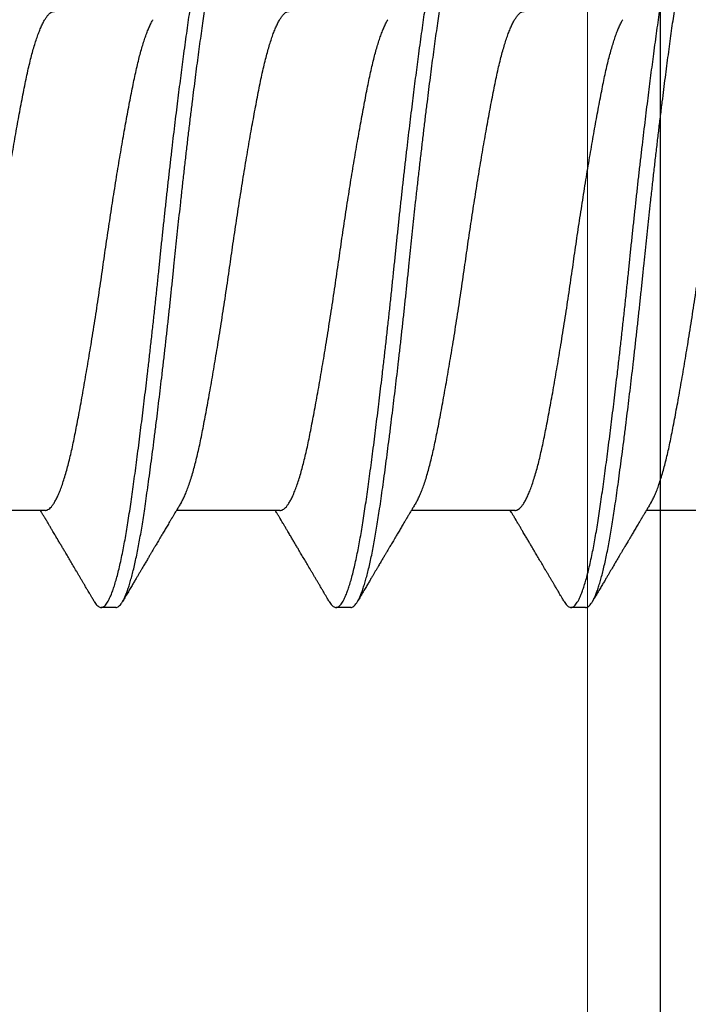
# Model space of a CAD drawing. Extents: x -113 to 432, y -193 to 216.
# Drawn here: x 332 to 332, y -85 to -85 of the extents above; entities that cross this region are included whole.
import ezdxf

# ---------------------------------------------------------------- set-up
doc = ezdxf.new("R2010")
doc.units = 0
doc.header["$LTSCALE"] = 10
doc.header["$MEASUREMENT"] = 0
doc.layers.add('.875 HAT CHANNEL', color=3, linetype='CONTINUOUS', lineweight=15)
doc.layers.add('ALB PLCP', color=10, linetype='CONTINUOUS')
doc.layers.add('LIGHTING', color=42, linetype='CONTINUOUS')

# ---------------------------------------------------------------- blocks, each defined once
blk = doc.blocks.new('#8X58-HWH-SD-TEK')
at = {"layer": 'ALB PLCP', "lineweight": 30}
for p, q in [((0.05904, 0.24306), (0.05904, 0.26754)), ((0.082, 0.22633), (0.082, 0.2298)), ((0.05904, 0.1875), (0.05904, 0.21198)), ((0.082, 0.17077), (0.082, 0.17424)), ((0.05904, 0.13194), (0.05904, 0.15643)), ((0.082, 0.11522), (0.082, 0.11869)), ((0.05904, 0.07639), (0.05904, 0.10087))]:
    blk.add_line(p, q, dxfattribs=at)
for points, knots in [([(0.05708, 0.26637), (0.05703, 0.26634), (0.05674, 0.26616), (0.05606, 0.26582), (0.05505, 0.26535), (0.05387, 0.26489), (0.05256, 0.26442), (0.05112, 0.26396), (0.04957, 0.26351), (0.04794, 0.26308), (0.04625, 0.26266), (0.04446, 0.26225), (0.04259, 0.26185), (0.04062, 0.26146), (0.03856, 0.26105), (0.0364, 0.26064), (0.03415, 0.26022), (0.0318, 0.2598), (0.02938, 0.25937), (0.02691, 0.25894), (0.02438, 0.25851), (0.0218, 0.25808), (0.0191, 0.25764), (0.01629, 0.25718), (0.01337, 0.25672), (0.01043, 0.25627), (0.00748, 0.25583), (0.00452, 0.25539), (0.00164, 0.25497), (-0.00119, 0.25457), (-0.00396, 0.25417), (-0.00674, 0.25376), (-0.00952, 0.25334), (-0.0123, 0.25292), (-0.01506, 0.25249), (-0.0178, 0.25205), (-0.0205, 0.25161), (-0.02315, 0.25117), (-0.02574, 0.25074), (-0.02824, 0.25031), (-0.03066, 0.24988), (-0.03301, 0.24946), (-0.03533, 0.24903), (-0.03761, 0.2486), (-0.03984, 0.24817), (-0.04196, 0.24775), (-0.04398, 0.24733), (-0.04589, 0.2469), (-0.04767, 0.24647), (-0.04932, 0.24604), (-0.05082, 0.24561), (-0.05221, 0.24517), (-0.05349, 0.24473), (-0.05463, 0.24429), (-0.05566, 0.24386), (-0.05655, 0.24342), (-0.0573, 0.24298), (-0.05792, 0.24255), (-0.0584, 0.24213), (-0.05875, 0.24172), (-0.05896, 0.24132), (-0.05905, 0.24103), (-0.05903, 0.24088), (-0.05903, 0.24085)], [0, 0, 0, 0, 0.003712, 0.021476, 0.039274, 0.057083, 0.074878, 0.092635, 0.110328, 0.126932, 0.143441, 0.159835, 0.176098, 0.192263, 0.208547, 0.224959, 0.241483, 0.2581, 0.274791, 0.291236, 0.307715, 0.324206, 0.340692, 0.358465, 0.376185, 0.393827, 0.411368, 0.428786, 0.44606, 0.462225, 0.478488, 0.494883, 0.511392, 0.527996, 0.544677, 0.561415, 0.57819, 0.594981, 0.611768, 0.62823, 0.64465, 0.661008, 0.677285, 0.69475, 0.71208, 0.729253, 0.746456, 0.763813, 0.781302, 0.797894, 0.814565, 0.831296, 0.848066, 0.864856, 0.881645, 0.898411, 0.915136, 0.931798, 0.948379, 0.964565, 0.980638, 0.996579, 1, 1, 1, 1]), ([(0.05903, 0.24306), (0.05903, 0.24296), (0.05902, 0.24273), (0.05887, 0.24237), (0.05858, 0.24196), (0.05817, 0.24155), (0.05762, 0.24113), (0.05693, 0.2407), (0.05607, 0.24024), (0.05505, 0.23978), (0.05388, 0.23931), (0.05256, 0.23885), (0.05112, 0.23839), (0.04957, 0.23794), (0.04794, 0.23751), (0.04625, 0.23709), (0.04446, 0.23668), (0.04259, 0.23628), (0.04062, 0.23589), (0.03856, 0.23548), (0.0364, 0.23507), (0.03415, 0.23465), (0.0318, 0.23423), (0.02938, 0.2338), (0.02691, 0.23337), (0.02438, 0.23294), (0.0218, 0.23251), (0.0191, 0.23206), (0.01629, 0.23161), (0.01337, 0.23115), (0.01043, 0.2307), (0.00748, 0.23025), (0.00452, 0.22982), (0.00164, 0.2294), (-0.00119, 0.229), (-0.00396, 0.2286), (-0.00674, 0.22819), (-0.00952, 0.22777), (-0.0123, 0.22735), (-0.01506, 0.22691), (-0.0178, 0.22648), (-0.0205, 0.22604), (-0.02315, 0.2256), (-0.02574, 0.22517), (-0.02824, 0.22474), (-0.03066, 0.22431), (-0.03301, 0.22389), (-0.0353, 0.22347), (-0.03752, 0.22305), (-0.03967, 0.22263), (-0.04172, 0.22223), (-0.04367, 0.22183), (-0.04554, 0.22141), (-0.04727, 0.221), (-0.04888, 0.22058), (-0.05035, 0.22017), (-0.05173, 0.21975), (-0.053, 0.21933), (-0.05415, 0.21891), (-0.05519, 0.21849), (-0.0561, 0.21807), (-0.05672, 0.21775), (-0.057, 0.21758), (-0.05705, 0.21754)], [0, 0, 0, 0, 0.011697, 0.028009, 0.044154, 0.060404, 0.076741, 0.093148, 0.110921, 0.128729, 0.146548, 0.164352, 0.182118, 0.199821, 0.216434, 0.232951, 0.249354, 0.265625, 0.281799, 0.298091, 0.314513, 0.331046, 0.347672, 0.364371, 0.380825, 0.397312, 0.413813, 0.430307, 0.44809, 0.465819, 0.48347, 0.50102, 0.518448, 0.535731, 0.551905, 0.568176, 0.58458, 0.601097, 0.617711, 0.634401, 0.651148, 0.667931, 0.684731, 0.701527, 0.717998, 0.734427, 0.750793, 0.767078, 0.783892, 0.800581, 0.817125, 0.833663, 0.850345, 0.867154, 0.883102, 0.899128, 0.915215, 0.931345, 0.947501, 0.963663, 0.979815, 0.995937, 1, 1, 1, 1]), ([(0.08059, 0.2314), (0.08034, 0.23156), (0.07986, 0.23184), (0.0792, 0.23222), (0.07865, 0.23255), (0.07821, 0.23281), (0.07788, 0.233), (0.07752, 0.23321), (0.07704, 0.23349), (0.07645, 0.23384), (0.07582, 0.23421), (0.07521, 0.23457), (0.07458, 0.23494), (0.07397, 0.2353), (0.07316, 0.23578), (0.07217, 0.23636), (0.07102, 0.23704), (0.06992, 0.23769), (0.06894, 0.23827), (0.06808, 0.23878), (0.06731, 0.23923), (0.06655, 0.23969), (0.06576, 0.24015), (0.0649, 0.24066), (0.0641, 0.24114), (0.06335, 0.24158), (0.06271, 0.24196), (0.0621, 0.24233), (0.06157, 0.24264), (0.06122, 0.24285), (0.06099, 0.24298), (0.06084, 0.24307), (0.06064, 0.24319), (0.06037, 0.24335), (0.05998, 0.24358), (0.05953, 0.24385), (0.05919, 0.24405), (0.05904, 0.24414)], [0, 0, 0, 0, 0.035772, 0.066389, 0.091856, 0.112173, 0.127345, 0.137588, 0.16237, 0.193745, 0.22019, 0.249717, 0.279107, 0.307443, 0.334725, 0.391824, 0.444279, 0.495069, 0.544563, 0.580746, 0.615753, 0.651059, 0.687087, 0.725893, 0.770029, 0.799069, 0.830024, 0.859919, 0.88411, 0.902549, 0.909612, 0.915598, 0.924325, 0.936822, 0.953085, 0.978708, 1, 1, 1, 1]), ([(0.08058, 0.2314), (0.08074, 0.23131), (0.08108, 0.23111), (0.08148, 0.23078), (0.08179, 0.23044), (0.08197, 0.23011), (0.08202, 0.22978), (0.08195, 0.22945), (0.08176, 0.22912), (0.08145, 0.22879), (0.08103, 0.22846), (0.0805, 0.22813), (0.07985, 0.22779), (0.07904, 0.22743), (0.07805, 0.22705), (0.07687, 0.22666), (0.07554, 0.22626), (0.07406, 0.22586), (0.07244, 0.22546), (0.07069, 0.22507), (0.06885, 0.22469), (0.06696, 0.22432), (0.06502, 0.22397), (0.063, 0.22363), (0.06089, 0.22329), (0.05869, 0.22296), (0.05641, 0.22263), (0.05404, 0.22229), (0.05157, 0.22195), (0.049, 0.22161), (0.04635, 0.22126), (0.04361, 0.2209), (0.04084, 0.22055), (0.03806, 0.2202), (0.03528, 0.21985), (0.03244, 0.21951), (0.02955, 0.21916), (0.02647, 0.2188), (0.02319, 0.21842), (0.01973, 0.21803), (0.01623, 0.21764), (0.01272, 0.21725), (0.00921, 0.21687), (0.0057, 0.2165), (0.00229, 0.21615), (-0.001, 0.21581), (-0.00421, 0.21548), (-0.00742, 0.21514), (-0.01064, 0.21479), (-0.01387, 0.21444), (-0.01708, 0.21409), (-0.02028, 0.21373), (-0.02345, 0.21337), (-0.0266, 0.213), (-0.0297, 0.21264), (-0.03276, 0.21227), (-0.03571, 0.21192), (-0.03854, 0.21156), (-0.04125, 0.21122), (-0.0439, 0.21088), (-0.04648, 0.21055), (-0.04911, 0.2102), (-0.05178, 0.20984), (-0.05446, 0.20947), (-0.05703, 0.20911), (-0.05949, 0.20875), (-0.06184, 0.20838), (-0.0641, 0.20801), (-0.06619, 0.20764), (-0.06812, 0.20728), (-0.0699, 0.20692), (-0.07156, 0.20656), (-0.07312, 0.2062), (-0.07455, 0.20583), (-0.07587, 0.20547), (-0.07707, 0.2051), (-0.07813, 0.20474), (-0.07907, 0.20437), (-0.07988, 0.20401), (-0.08056, 0.20366), (-0.0811, 0.20331), (-0.08151, 0.20298), (-0.08179, 0.20265), (-0.08195, 0.20234), (-0.08202, 0.20213), (-0.082, 0.20202), (-0.082, 0.20202)], [0, 0, 0, 0, 0.009251, 0.021172, 0.033026, 0.044804, 0.056498, 0.068203, 0.079992, 0.091176, 0.102418, 0.113713, 0.125051, 0.136424, 0.149617, 0.162834, 0.176062, 0.189287, 0.202497, 0.215679, 0.228819, 0.240818, 0.252762, 0.264642, 0.27645, 0.288176, 0.299857, 0.311615, 0.323451, 0.335357, 0.347323, 0.35934, 0.371398, 0.382797, 0.394216, 0.405646, 0.417079, 0.428507, 0.441712, 0.454885, 0.468014, 0.481086, 0.494089, 0.507011, 0.519842, 0.531522, 0.543249, 0.555057, 0.566937, 0.578882, 0.590881, 0.602925, 0.615004, 0.627109, 0.63923, 0.651356, 0.663478, 0.674894, 0.686288, 0.697653, 0.70898, 0.720261, 0.733246, 0.746148, 0.758955, 0.771697, 0.784526, 0.797447, 0.810449, 0.822428, 0.834456, 0.846523, 0.85862, 0.870736, 0.882861, 0.894986, 0.9071, 0.919193, 0.931255, 0.943276, 0.955248, 0.966481, 0.977653, 0.988758, 0.999788, 1, 1, 1, 1]), ([(0.08198, 0.22633), (0.08199, 0.22627), (0.082, 0.22609), (0.08186, 0.22579), (0.08157, 0.22543), (0.08115, 0.22507), (0.08062, 0.22472), (0.07995, 0.22437), (0.07915, 0.22401), (0.07822, 0.22364), (0.07716, 0.22328), (0.07598, 0.22291), (0.07467, 0.22255), (0.07324, 0.22218), (0.0717, 0.22182), (0.07004, 0.22146), (0.06831, 0.22111), (0.06652, 0.22077), (0.06468, 0.22044), (0.06276, 0.22011), (0.06076, 0.2198), (0.05858, 0.21947), (0.0562, 0.21913), (0.0536, 0.21876), (0.05088, 0.21839), (0.04805, 0.21801), (0.04511, 0.21762), (0.04208, 0.21723), (0.03904, 0.21685), (0.03602, 0.21647), (0.03302, 0.21611), (0.02996, 0.21574), (0.02686, 0.21538), (0.02372, 0.21501), (0.02055, 0.21465), (0.01735, 0.21429), (0.01414, 0.21393), (0.01092, 0.21358), (0.0077, 0.21324), (0.00448, 0.2129), (0.00134, 0.21257), (-0.00174, 0.21226), (-0.00476, 0.21195), (-0.00779, 0.21163), (-0.01083, 0.2113), (-0.01403, 0.21095), (-0.01738, 0.21058), (-0.02086, 0.21019), (-0.02432, 0.2098), (-0.02774, 0.2094), (-0.0311, 0.209), (-0.03441, 0.2086), (-0.03756, 0.20821), (-0.04055, 0.20784), (-0.04337, 0.20748), (-0.04612, 0.20712), (-0.04878, 0.20677), (-0.05136, 0.20642), (-0.05384, 0.20608), (-0.05622, 0.20575), (-0.0585, 0.20542), (-0.0607, 0.20509), (-0.06282, 0.20475), (-0.06486, 0.20441), (-0.06676, 0.20407), (-0.06854, 0.20373), (-0.07019, 0.20339), (-0.07175, 0.20305), (-0.0732, 0.2027), (-0.07462, 0.20234), (-0.07599, 0.20196), (-0.07728, 0.20156), (-0.07841, 0.20116), (-0.07939, 0.20077), (-0.08021, 0.20038), (-0.08088, 0.19999), (-0.08138, 0.19962), (-0.08173, 0.19927), (-0.08194, 0.19893), (-0.08202, 0.1986), (-0.08198, 0.19827), (-0.08181, 0.19794), (-0.08151, 0.19759), (-0.08111, 0.19726), (-0.08075, 0.19705), (-0.08059, 0.19694)], [0, 0, 0, 0, 0.006105, 0.018921, 0.031831, 0.043737, 0.055704, 0.067722, 0.079781, 0.091871, 0.103984, 0.116108, 0.128234, 0.140351, 0.15245, 0.16452, 0.176552, 0.187853, 0.199103, 0.210295, 0.221422, 0.232476, 0.245222, 0.258061, 0.270991, 0.284001, 0.297079, 0.310212, 0.323388, 0.335494, 0.347615, 0.359741, 0.371863, 0.383969, 0.396052, 0.408099, 0.420102, 0.432052, 0.443938, 0.455752, 0.467486, 0.478496, 0.489569, 0.500712, 0.51192, 0.523183, 0.536275, 0.54942, 0.562605, 0.575817, 0.589043, 0.60227, 0.615486, 0.627578, 0.63964, 0.651661, 0.663632, 0.675543, 0.687385, 0.69915, 0.710835, 0.722554, 0.734355, 0.746229, 0.758168, 0.769476, 0.780825, 0.792208, 0.803615, 0.815039, 0.828267, 0.841493, 0.854703, 0.867886, 0.881027, 0.894115, 0.907138, 0.919007, 0.930803, 0.942515, 0.954204, 0.965975, 0.977822, 0.989738, 1, 1, 1, 1]), ([(0.05709, 0.21082), (0.05738, 0.21099), (0.05793, 0.21132), (0.05869, 0.21177), (0.05933, 0.21216), (0.05984, 0.21246), (0.06023, 0.21269), (0.0605, 0.21285), (0.0607, 0.21297), (0.06087, 0.21307), (0.06104, 0.21317), (0.06125, 0.2133), (0.06149, 0.21344), (0.06183, 0.21365), (0.06227, 0.2139), (0.06277, 0.2142), (0.06324, 0.21448), (0.06372, 0.21476), (0.06417, 0.21503), (0.06463, 0.21531), (0.0651, 0.21558), (0.06562, 0.21589), (0.06616, 0.21621), (0.06667, 0.21652), (0.06713, 0.21678), (0.06753, 0.21702), (0.06785, 0.21722), (0.06816, 0.2174), (0.06851, 0.2176), (0.06899, 0.21789), (0.06958, 0.21823), (0.07028, 0.21865), (0.07107, 0.21911), (0.0718, 0.21955), (0.07245, 0.21993), (0.073, 0.22025), (0.07357, 0.22059), (0.07417, 0.22095), (0.07483, 0.22133), (0.07556, 0.22176), (0.07638, 0.22224), (0.07728, 0.22278), (0.0783, 0.22337), (0.07941, 0.22403), (0.08019, 0.22448), (0.0806, 0.22472)], [0, 0, 0, 0, 0.037452, 0.069936, 0.097446, 0.119974, 0.135044, 0.146593, 0.154619, 0.160653, 0.16804, 0.176897, 0.187225, 0.199026, 0.220543, 0.242765, 0.263011, 0.281281, 0.302918, 0.321078, 0.340301, 0.362599, 0.387976, 0.408896, 0.428175, 0.445746, 0.460328, 0.469565, 0.484956, 0.505203, 0.530309, 0.560272, 0.594177, 0.631384, 0.653664, 0.676981, 0.701335, 0.726729, 0.753702, 0.785168, 0.819353, 0.857925, 0.900887, 0.948244, 1, 1, 1, 1]), ([(0.05708, 0.21082), (0.05703, 0.21079), (0.05674, 0.2106), (0.05606, 0.21026), (0.05505, 0.2098), (0.05387, 0.20933), (0.05256, 0.20887), (0.05112, 0.2084), (0.04957, 0.20796), (0.04794, 0.20752), (0.04625, 0.2071), (0.04446, 0.20669), (0.04259, 0.20629), (0.04062, 0.2059), (0.03856, 0.2055), (0.0364, 0.20509), (0.03415, 0.20467), (0.0318, 0.20424), (0.02938, 0.20381), (0.02691, 0.20338), (0.02438, 0.20295), (0.0218, 0.20252), (0.0191, 0.20208), (0.01629, 0.20163), (0.01337, 0.20117), (0.01043, 0.20072), (0.00748, 0.20027), (0.00452, 0.19983), (0.00164, 0.19941), (-0.00119, 0.19901), (-0.00396, 0.19861), (-0.00674, 0.1982), (-0.00952, 0.19779), (-0.0123, 0.19736), (-0.01506, 0.19693), (-0.0178, 0.1965), (-0.0205, 0.19606), (-0.02315, 0.19562), (-0.02574, 0.19518), (-0.02824, 0.19475), (-0.03066, 0.19433), (-0.03301, 0.1939), (-0.03533, 0.19348), (-0.03761, 0.19305), (-0.03984, 0.19262), (-0.04196, 0.1922), (-0.04398, 0.19178), (-0.04589, 0.19135), (-0.04767, 0.19091), (-0.04932, 0.19048), (-0.05082, 0.19005), (-0.05221, 0.18962), (-0.05349, 0.18918), (-0.05463, 0.18874), (-0.05566, 0.1883), (-0.05655, 0.18786), (-0.0573, 0.18743), (-0.05792, 0.187), (-0.0584, 0.18658), (-0.05875, 0.18617), (-0.05896, 0.18577), (-0.05905, 0.18548), (-0.05903, 0.18532), (-0.05903, 0.18529)], [0, 0, 0, 0, 0.003712, 0.021476, 0.039274, 0.057083, 0.074878, 0.092635, 0.110328, 0.126932, 0.143441, 0.159835, 0.176098, 0.192263, 0.208547, 0.224959, 0.241483, 0.2581, 0.274791, 0.291236, 0.307715, 0.324206, 0.340692, 0.358465, 0.376185, 0.393827, 0.411368, 0.428786, 0.44606, 0.462225, 0.478488, 0.494883, 0.511392, 0.527996, 0.544677, 0.561415, 0.57819, 0.594981, 0.611768, 0.62823, 0.64465, 0.661008, 0.677285, 0.69475, 0.71208, 0.729253, 0.746456, 0.763813, 0.781302, 0.797894, 0.814565, 0.831296, 0.848066, 0.864856, 0.881645, 0.898411, 0.915136, 0.931798, 0.948379, 0.964565, 0.980638, 0.996579, 1, 1, 1, 1]), ([(0.05903, 0.1875), (0.05903, 0.18741), (0.05902, 0.18718), (0.05887, 0.18681), (0.05858, 0.18641), (0.05817, 0.18599), (0.05762, 0.18558), (0.05693, 0.18514), (0.05607, 0.18469), (0.05505, 0.18422), (0.05388, 0.18376), (0.05256, 0.18329), (0.05112, 0.18283), (0.04957, 0.18238), (0.04794, 0.18195), (0.04625, 0.18153), (0.04446, 0.18112), (0.04259, 0.18072), (0.04062, 0.18033), (0.03856, 0.17993), (0.0364, 0.17952), (0.03415, 0.1791), (0.0318, 0.17867), (0.02938, 0.17824), (0.02691, 0.17781), (0.02438, 0.17738), (0.0218, 0.17695), (0.0191, 0.17651), (0.01629, 0.17606), (0.01337, 0.1756), (0.01043, 0.17514), (0.00748, 0.1747), (0.00452, 0.17426), (0.00164, 0.17384), (-0.00119, 0.17344), (-0.00396, 0.17304), (-0.00674, 0.17263), (-0.00952, 0.17222), (-0.0123, 0.17179), (-0.01506, 0.17136), (-0.0178, 0.17092), (-0.0205, 0.17049), (-0.02315, 0.17005), (-0.02574, 0.16961), (-0.02824, 0.16918), (-0.03066, 0.16875), (-0.03301, 0.16833), (-0.0353, 0.16791), (-0.03752, 0.16749), (-0.03967, 0.16708), (-0.04172, 0.16667), (-0.04367, 0.16627), (-0.04554, 0.16586), (-0.04727, 0.16544), (-0.04888, 0.16503), (-0.05035, 0.16462), (-0.05173, 0.1642), (-0.053, 0.16378), (-0.05415, 0.16336), (-0.05519, 0.16293), (-0.0561, 0.16251), (-0.05672, 0.1622), (-0.057, 0.16202), (-0.05705, 0.16199)], [0, 0, 0, 0, 0.0116973, 0.0280094, 0.0441538, 0.0604036, 0.076741, 0.0931477, 0.1109211, 0.1287292, 0.1465478, 0.1643521, 0.1821178, 0.1998209, 0.216434, 0.2329513, 0.2493543, 0.2656254, 0.2817993, 0.2980914, 0.3145128, 0.3310457, 0.3476716, 0.3643713, 0.3808253, 0.3973122, 0.4138126, 0.430307, 0.4480898, 0.4658186, 0.4834699, 0.5010203, 0.5184477, 0.5357308, 0.5519046, 0.5681762, 0.5845797, 0.6010974, 0.6177108, 0.6344008, 0.6511477, 0.6679312, 0.6847311, 0.7015266, 0.7179982, 0.7344266, 0.7507929, 0.7670785, 0.7838925, 0.8005807, 0.8171249, 0.8336627, 0.8503453, 0.8671544, 0.8831017, 0.8991276, 0.9152146, 0.931345, 0.9475007, 0.9636635, 0.979815, 0.9959369, 1, 1, 1, 1]), ([(0.08059, 0.17585), (0.08034, 0.176), (0.07986, 0.17628), (0.0792, 0.17667), (0.07865, 0.17699), (0.07821, 0.17725), (0.07788, 0.17744), (0.07752, 0.17766), (0.07704, 0.17794), (0.07645, 0.17829), (0.07582, 0.17866), (0.07521, 0.17902), (0.07458, 0.17939), (0.07397, 0.17975), (0.07316, 0.18023), (0.07217, 0.18081), (0.07102, 0.18149), (0.06992, 0.18213), (0.06894, 0.18271), (0.06808, 0.18323), (0.06731, 0.18368), (0.06655, 0.18413), (0.06576, 0.1846), (0.0649, 0.1851), (0.0641, 0.18558), (0.06335, 0.18602), (0.06271, 0.18641), (0.0621, 0.18677), (0.06157, 0.18708), (0.06122, 0.18729), (0.06099, 0.18743), (0.06084, 0.18752), (0.06064, 0.18763), (0.06037, 0.18779), (0.05998, 0.18803), (0.05953, 0.1883), (0.05919, 0.1885), (0.05904, 0.18859)], [0, 0, 0, 0, 0.035772, 0.066389, 0.091856, 0.112173, 0.127345, 0.137588, 0.16237, 0.193745, 0.22019, 0.249717, 0.279107, 0.307443, 0.334725, 0.391824, 0.444279, 0.495069, 0.544563, 0.580746, 0.615753, 0.651059, 0.687087, 0.725893, 0.770029, 0.799069, 0.830024, 0.859919, 0.88411, 0.902549, 0.909612, 0.915598, 0.924325, 0.936822, 0.953085, 0.978708, 1, 1, 1, 1]), ([(0.08058, 0.17585), (0.08074, 0.17576), (0.08108, 0.17555), (0.08148, 0.17523), (0.08179, 0.17489), (0.08197, 0.17455), (0.08202, 0.17422), (0.08195, 0.17389), (0.08176, 0.17356), (0.08145, 0.17323), (0.08103, 0.1729), (0.0805, 0.17257), (0.07985, 0.17224), (0.07904, 0.17188), (0.07805, 0.1715), (0.07687, 0.1711), (0.07554, 0.1707), (0.07406, 0.1703), (0.07244, 0.16991), (0.07069, 0.16951), (0.06885, 0.16913), (0.06696, 0.16876), (0.06502, 0.16841), (0.063, 0.16807), (0.06089, 0.16773), (0.05869, 0.1674), (0.05641, 0.16707), (0.05404, 0.16674), (0.05157, 0.1664), (0.049, 0.16605), (0.04635, 0.1657), (0.04361, 0.16534), (0.04084, 0.16499), (0.03806, 0.16464), (0.03528, 0.1643), (0.03244, 0.16395), (0.02955, 0.16361), (0.02647, 0.16325), (0.02319, 0.16287), (0.01973, 0.16247), (0.01623, 0.16208), (0.01272, 0.1617), (0.00921, 0.16132), (0.0057, 0.16094), (0.00229, 0.16059), (-0.001, 0.16025), (-0.00421, 0.15992), (-0.00742, 0.15958), (-0.01064, 0.15924), (-0.01387, 0.15889), (-0.01708, 0.15853), (-0.02028, 0.15818), (-0.02345, 0.15781), (-0.0266, 0.15745), (-0.0297, 0.15708), (-0.03276, 0.15672), (-0.03571, 0.15636), (-0.03854, 0.15601), (-0.04125, 0.15567), (-0.0439, 0.15533), (-0.04648, 0.15499), (-0.04911, 0.15464), (-0.05178, 0.15428), (-0.05446, 0.15391), (-0.05703, 0.15355), (-0.05949, 0.15319), (-0.06184, 0.15283), (-0.0641, 0.15246), (-0.06619, 0.15209), (-0.06812, 0.15172), (-0.0699, 0.15137), (-0.07156, 0.15101), (-0.07312, 0.15064), (-0.07455, 0.15028), (-0.07587, 0.14991), (-0.07707, 0.14955), (-0.07813, 0.14918), (-0.07907, 0.14882), (-0.07988, 0.14846), (-0.08056, 0.1481), (-0.0811, 0.14776), (-0.08151, 0.14742), (-0.08179, 0.1471), (-0.08195, 0.14678), (-0.08202, 0.14657), (-0.082, 0.14647), (-0.082, 0.14647)], [0, 0, 0, 0, 0.009251, 0.021172, 0.033026, 0.044804, 0.056498, 0.068203, 0.079992, 0.091176, 0.102418, 0.113713, 0.125051, 0.136424, 0.149617, 0.162834, 0.176062, 0.189287, 0.202497, 0.215679, 0.228819, 0.240818, 0.252762, 0.264642, 0.27645, 0.288176, 0.299857, 0.311615, 0.323451, 0.335357, 0.347323, 0.35934, 0.371398, 0.382797, 0.394216, 0.405646, 0.417079, 0.428507, 0.441712, 0.454885, 0.468014, 0.481086, 0.494089, 0.507011, 0.519842, 0.531522, 0.543249, 0.555057, 0.566937, 0.578882, 0.590881, 0.602925, 0.615004, 0.627109, 0.63923, 0.651356, 0.663478, 0.674894, 0.686288, 0.697653, 0.70898, 0.720261, 0.733246, 0.746148, 0.758955, 0.771697, 0.784526, 0.797447, 0.810449, 0.822428, 0.834456, 0.846523, 0.85862, 0.870736, 0.882861, 0.894986, 0.9071, 0.919193, 0.931255, 0.943276, 0.955248, 0.966481, 0.977653, 0.988758, 0.999788, 1, 1, 1, 1]), ([(0.08198, 0.17077), (0.08199, 0.17071), (0.082, 0.17054), (0.08186, 0.17024), (0.08157, 0.16988), (0.08115, 0.16952), (0.08062, 0.16917), (0.07995, 0.16881), (0.07915, 0.16845), (0.07822, 0.16809), (0.07716, 0.16772), (0.07598, 0.16736), (0.07467, 0.16699), (0.07324, 0.16663), (0.0717, 0.16626), (0.07004, 0.1659), (0.06831, 0.16555), (0.06652, 0.16521), (0.06468, 0.16488), (0.06276, 0.16456), (0.06076, 0.16424), (0.05858, 0.16391), (0.0562, 0.16357), (0.0536, 0.16321), (0.05088, 0.16283), (0.04805, 0.16245), (0.04511, 0.16207), (0.04208, 0.16168), (0.03904, 0.16129), (0.03602, 0.16092), (0.03302, 0.16055), (0.02996, 0.16019), (0.02686, 0.15982), (0.02372, 0.15946), (0.02055, 0.15909), (0.01735, 0.15873), (0.01414, 0.15838), (0.01092, 0.15803), (0.0077, 0.15768), (0.00448, 0.15735), (0.00134, 0.15702), (-0.00174, 0.15671), (-0.00476, 0.15639), (-0.00779, 0.15607), (-0.01083, 0.15575), (-0.01403, 0.1554), (-0.01738, 0.15503), (-0.02086, 0.15464), (-0.02432, 0.15424), (-0.02774, 0.15384), (-0.0311, 0.15344), (-0.03441, 0.15305), (-0.03756, 0.15266), (-0.04055, 0.15228), (-0.04337, 0.15192), (-0.04612, 0.15157), (-0.04878, 0.15122), (-0.05136, 0.15087), (-0.05384, 0.15053), (-0.05622, 0.15019), (-0.0585, 0.14987), (-0.0607, 0.14953), (-0.06282, 0.1492), (-0.06486, 0.14885), (-0.06676, 0.14851), (-0.06854, 0.14817), (-0.07019, 0.14783), (-0.07175, 0.14749), (-0.0732, 0.14715), (-0.07462, 0.14679), (-0.07599, 0.14641), (-0.07728, 0.14601), (-0.07841, 0.14561), (-0.07939, 0.14521), (-0.08021, 0.14482), (-0.08088, 0.14444), (-0.08138, 0.14406), (-0.08173, 0.14371), (-0.08194, 0.14337), (-0.08202, 0.14304), (-0.08198, 0.14272), (-0.08181, 0.14238), (-0.08151, 0.14204), (-0.08111, 0.14171), (-0.08075, 0.14149), (-0.08059, 0.14139)], [0, 0, 0, 0, 0.006105, 0.018921, 0.031831, 0.043737, 0.055704, 0.067722, 0.079781, 0.091871, 0.103984, 0.116108, 0.128234, 0.140351, 0.15245, 0.16452, 0.176552, 0.187853, 0.199103, 0.210295, 0.221422, 0.232476, 0.245222, 0.258061, 0.270991, 0.284001, 0.297079, 0.310212, 0.323388, 0.335494, 0.347615, 0.359741, 0.371863, 0.383969, 0.396052, 0.408099, 0.420102, 0.432052, 0.443938, 0.455752, 0.467486, 0.478496, 0.489569, 0.500712, 0.51192, 0.523183, 0.536275, 0.54942, 0.562605, 0.575817, 0.589043, 0.60227, 0.615486, 0.627578, 0.63964, 0.651661, 0.663632, 0.675543, 0.687385, 0.69915, 0.710835, 0.722554, 0.734355, 0.746229, 0.758168, 0.769476, 0.780825, 0.792208, 0.803615, 0.815039, 0.828267, 0.841493, 0.854703, 0.867886, 0.881027, 0.894115, 0.907138, 0.919007, 0.930803, 0.942515, 0.954204, 0.965975, 0.977822, 0.989738, 1, 1, 1, 1]), ([(0.05709, 0.15526), (0.05738, 0.15544), (0.05793, 0.15576), (0.05869, 0.15622), (0.05933, 0.1566), (0.05984, 0.15691), (0.06023, 0.15714), (0.0605, 0.1573), (0.0607, 0.15742), (0.06087, 0.15752), (0.06104, 0.15762), (0.06125, 0.15774), (0.06149, 0.15789), (0.06183, 0.15809), (0.06227, 0.15835), (0.06277, 0.15865), (0.06324, 0.15893), (0.06372, 0.15921), (0.06417, 0.15948), (0.06463, 0.15975), (0.0651, 0.16003), (0.06562, 0.16034), (0.06616, 0.16066), (0.06667, 0.16096), (0.06713, 0.16123), (0.06753, 0.16147), (0.06785, 0.16166), (0.06816, 0.16184), (0.06851, 0.16205), (0.06899, 0.16233), (0.06958, 0.16268), (0.07028, 0.16309), (0.07107, 0.16356), (0.0718, 0.16399), (0.07245, 0.16437), (0.073, 0.1647), (0.07357, 0.16504), (0.07417, 0.16539), (0.07483, 0.16578), (0.07556, 0.16621), (0.07638, 0.16669), (0.07728, 0.16722), (0.0783, 0.16782), (0.07941, 0.16847), (0.08019, 0.16893), (0.0806, 0.16917)], [0, 0, 0, 0, 0.037452, 0.069936, 0.097446, 0.119974, 0.135044, 0.146593, 0.154619, 0.160653, 0.16804, 0.176897, 0.187225, 0.199026, 0.220543, 0.242765, 0.263011, 0.281281, 0.302918, 0.321078, 0.340301, 0.362599, 0.387976, 0.408896, 0.428175, 0.445746, 0.460328, 0.469565, 0.484956, 0.505203, 0.530309, 0.560272, 0.594177, 0.631384, 0.653664, 0.676981, 0.701335, 0.726729, 0.753702, 0.785168, 0.819353, 0.857925, 0.900887, 0.948244, 1, 1, 1, 1]), ([(0.05708, 0.15526), (0.05703, 0.15523), (0.05674, 0.15505), (0.05606, 0.1547), (0.05505, 0.15424), (0.05387, 0.15377), (0.05256, 0.15331), (0.05112, 0.15285), (0.04957, 0.1524), (0.04794, 0.15197), (0.04625, 0.15155), (0.04446, 0.15114), (0.04259, 0.15074), (0.04062, 0.15035), (0.03856, 0.14994), (0.0364, 0.14953), (0.03415, 0.14911), (0.0318, 0.14869), (0.02938, 0.14826), (0.02691, 0.14783), (0.02438, 0.1474), (0.0218, 0.14697), (0.0191, 0.14652), (0.01629, 0.14607), (0.01337, 0.14561), (0.01043, 0.14516), (0.00748, 0.14471), (0.00452, 0.14428), (0.00164, 0.14386), (-0.00119, 0.14346), (-0.00396, 0.14306), (-0.00674, 0.14265), (-0.00952, 0.14223), (-0.0123, 0.14181), (-0.01506, 0.14137), (-0.0178, 0.14094), (-0.0205, 0.1405), (-0.02315, 0.14006), (-0.02574, 0.13963), (-0.02824, 0.1392), (-0.03066, 0.13877), (-0.03301, 0.13835), (-0.03533, 0.13792), (-0.03761, 0.13749), (-0.03984, 0.13706), (-0.04196, 0.13664), (-0.04398, 0.13622), (-0.04589, 0.13579), (-0.04767, 0.13536), (-0.04932, 0.13492), (-0.05082, 0.13449), (-0.05221, 0.13406), (-0.05349, 0.13362), (-0.05463, 0.13318), (-0.05566, 0.13274), (-0.05655, 0.13231), (-0.0573, 0.13187), (-0.05792, 0.13144), (-0.0584, 0.13102), (-0.05875, 0.13061), (-0.05896, 0.13021), (-0.05905, 0.12992), (-0.05903, 0.12977), (-0.05903, 0.12974)], [0, 0, 0, 0, 0.003712, 0.021476, 0.039274, 0.057083, 0.074878, 0.092635, 0.110328, 0.126932, 0.143441, 0.159835, 0.176098, 0.192263, 0.208547, 0.224959, 0.241483, 0.2581, 0.274791, 0.291236, 0.307715, 0.324206, 0.340692, 0.358465, 0.376185, 0.393827, 0.411368, 0.428786, 0.44606, 0.462225, 0.478488, 0.494883, 0.511392, 0.527996, 0.544677, 0.561415, 0.57819, 0.594981, 0.611768, 0.62823, 0.64465, 0.661008, 0.677285, 0.69475, 0.71208, 0.729253, 0.746456, 0.763813, 0.781302, 0.797894, 0.814565, 0.831296, 0.848066, 0.864856, 0.881645, 0.898411, 0.915136, 0.931798, 0.948379, 0.964565, 0.980638, 0.996579, 1, 1, 1, 1]), ([(0.08059, 0.12029), (0.08034, 0.12044), (0.07986, 0.12073), (0.0792, 0.12111), (0.07865, 0.12144), (0.07821, 0.12169), (0.07788, 0.12189), (0.07752, 0.1221), (0.07704, 0.12238), (0.07645, 0.12273), (0.07582, 0.1231), (0.07521, 0.12346), (0.07458, 0.12383), (0.07397, 0.12419), (0.07316, 0.12467), (0.07217, 0.12525), (0.07102, 0.12593), (0.06992, 0.12658), (0.06894, 0.12716), (0.06808, 0.12767), (0.06731, 0.12812), (0.06655, 0.12857), (0.06576, 0.12904), (0.0649, 0.12955), (0.0641, 0.13003), (0.06335, 0.13047), (0.06271, 0.13085), (0.0621, 0.13121), (0.06157, 0.13152), (0.06122, 0.13174), (0.06099, 0.13187), (0.06084, 0.13196), (0.06064, 0.13208), (0.06037, 0.13224), (0.05998, 0.13247), (0.05953, 0.13274), (0.05919, 0.13294), (0.05904, 0.13303)], [0, 0, 0, 0, 0.035772, 0.066389, 0.091856, 0.112173, 0.127345, 0.137588, 0.16237, 0.193745, 0.22019, 0.249717, 0.279107, 0.307443, 0.334725, 0.391824, 0.444279, 0.495069, 0.544563, 0.580746, 0.615753, 0.651059, 0.687087, 0.725893, 0.770029, 0.799069, 0.830024, 0.859919, 0.88411, 0.902549, 0.909612, 0.915598, 0.924325, 0.936822, 0.953085, 0.978708, 1, 1, 1, 1]), ([(0.05903, 0.13194), (0.05903, 0.13185), (0.05902, 0.13162), (0.05887, 0.13126), (0.05858, 0.13085), (0.05817, 0.13044), (0.05762, 0.13002), (0.05693, 0.12958), (0.05607, 0.12913), (0.05505, 0.12867), (0.05388, 0.1282), (0.05256, 0.12774), (0.05112, 0.12728), (0.04957, 0.12683), (0.04794, 0.12639), (0.04625, 0.12598), (0.04446, 0.12557), (0.04259, 0.12517), (0.04062, 0.12477), (0.03856, 0.12437), (0.0364, 0.12396), (0.03415, 0.12354), (0.0318, 0.12312), (0.02938, 0.12269), (0.02691, 0.12226), (0.02438, 0.12183), (0.0218, 0.1214), (0.0191, 0.12095), (0.01629, 0.1205), (0.01337, 0.12004), (0.01043, 0.11959), (0.00748, 0.11914), (0.00452, 0.11871), (0.00164, 0.11829), (-0.00119, 0.11789), (-0.00396, 0.11749), (-0.00674, 0.11708), (-0.00952, 0.11666), (-0.0123, 0.11623), (-0.01506, 0.1158), (-0.0178, 0.11537), (-0.0205, 0.11493), (-0.02315, 0.11449), (-0.02574, 0.11406), (-0.02824, 0.11362), (-0.03066, 0.1132), (-0.03301, 0.11278), (-0.0353, 0.11236), (-0.03752, 0.11194), (-0.03967, 0.11152), (-0.04172, 0.11112), (-0.04367, 0.11072), (-0.04554, 0.1103), (-0.04727, 0.10989), (-0.04888, 0.10947), (-0.05035, 0.10906), (-0.05173, 0.10864), (-0.053, 0.10822), (-0.05415, 0.1078), (-0.05519, 0.10738), (-0.0561, 0.10696), (-0.05672, 0.10664), (-0.057, 0.10647), (-0.05705, 0.10643)], [0, 0, 0, 0, 0.011697, 0.028009, 0.044154, 0.060404, 0.076741, 0.093148, 0.110921, 0.128729, 0.146548, 0.164352, 0.182118, 0.199821, 0.216434, 0.232951, 0.249354, 0.265625, 0.281799, 0.298091, 0.314513, 0.331046, 0.347672, 0.364371, 0.380825, 0.397312, 0.413813, 0.430307, 0.44809, 0.465819, 0.48347, 0.50102, 0.518448, 0.535731, 0.551905, 0.568176, 0.58458, 0.601097, 0.617711, 0.634401, 0.651148, 0.667931, 0.684731, 0.701527, 0.717998, 0.734427, 0.750793, 0.767078, 0.783892, 0.800581, 0.817125, 0.833663, 0.850345, 0.867154, 0.883102, 0.899128, 0.915215, 0.931345, 0.947501, 0.963663, 0.979815, 0.995937, 1, 1, 1, 1]), ([(0.08058, 0.12029), (0.08074, 0.1202), (0.08108, 0.11999), (0.08148, 0.11967), (0.08179, 0.11933), (0.08197, 0.11899), (0.08202, 0.11867), (0.08195, 0.11834), (0.08176, 0.11801), (0.08145, 0.11768), (0.08103, 0.11735), (0.0805, 0.11702), (0.07985, 0.11668), (0.07904, 0.11632), (0.07805, 0.11594), (0.07687, 0.11555), (0.07554, 0.11515), (0.07406, 0.11475), (0.07244, 0.11435), (0.07069, 0.11396), (0.06885, 0.11357), (0.06696, 0.11321), (0.06502, 0.11286), (0.063, 0.11251), (0.06089, 0.11218), (0.05869, 0.11184), (0.05641, 0.11152), (0.05404, 0.11118), (0.05157, 0.11084), (0.049, 0.1105), (0.04635, 0.11014), (0.04361, 0.10979), (0.04084, 0.10944), (0.03806, 0.10909), (0.03528, 0.10874), (0.03244, 0.1084), (0.02955, 0.10805), (0.02647, 0.10769), (0.02319, 0.10731), (0.01973, 0.10692), (0.01623, 0.10653), (0.01272, 0.10614), (0.00921, 0.10576), (0.0057, 0.10539), (0.00229, 0.10503), (-0.001, 0.1047), (-0.00421, 0.10437), (-0.00742, 0.10403), (-0.01064, 0.10368), (-0.01387, 0.10333), (-0.01708, 0.10298), (-0.02028, 0.10262), (-0.02345, 0.10226), (-0.0266, 0.10189), (-0.0297, 0.10153), (-0.03276, 0.10116), (-0.03571, 0.1008), (-0.03854, 0.10045), (-0.04125, 0.10011), (-0.0439, 0.09977), (-0.04648, 0.09944), (-0.04911, 0.09909), (-0.05178, 0.09873), (-0.05446, 0.09836), (-0.05703, 0.09799), (-0.05949, 0.09764), (-0.06184, 0.09727), (-0.0641, 0.0969), (-0.06619, 0.09653), (-0.06812, 0.09617), (-0.0699, 0.09581), (-0.07156, 0.09545), (-0.07312, 0.09509), (-0.07455, 0.09472), (-0.07587, 0.09436), (-0.07707, 0.09399), (-0.07813, 0.09363), (-0.07907, 0.09326), (-0.07988, 0.0929), (-0.08056, 0.09255), (-0.0811, 0.0922), (-0.08151, 0.09187), (-0.08179, 0.09154), (-0.08195, 0.09123), (-0.08202, 0.09102), (-0.082, 0.09091), (-0.082, 0.09091)], [0, 0, 0, 0, 0.009251, 0.021172, 0.033026, 0.044804, 0.056498, 0.068203, 0.079992, 0.091176, 0.102418, 0.113713, 0.125051, 0.136424, 0.149617, 0.162834, 0.176062, 0.189287, 0.202497, 0.215679, 0.228819, 0.240818, 0.252762, 0.264642, 0.27645, 0.288176, 0.299857, 0.311615, 0.323451, 0.335357, 0.347323, 0.35934, 0.371398, 0.382797, 0.394216, 0.405646, 0.417079, 0.428507, 0.441712, 0.454885, 0.468014, 0.481086, 0.494089, 0.507011, 0.519842, 0.531522, 0.543249, 0.555057, 0.566937, 0.578882, 0.590881, 0.602925, 0.615004, 0.627109, 0.63923, 0.651356, 0.663478, 0.674894, 0.686288, 0.697653, 0.70898, 0.720261, 0.733246, 0.746148, 0.758955, 0.771697, 0.784526, 0.797447, 0.810449, 0.822428, 0.834456, 0.846523, 0.85862, 0.870736, 0.882861, 0.894986, 0.9071, 0.919193, 0.931255, 0.943276, 0.955248, 0.966481, 0.977653, 0.988758, 0.999788, 1, 1, 1, 1]), ([(0.08198, 0.11522), (0.08199, 0.11516), (0.082, 0.11498), (0.08186, 0.11468), (0.08157, 0.11432), (0.08115, 0.11396), (0.08062, 0.11361), (0.07995, 0.11326), (0.07915, 0.1129), (0.07822, 0.11253), (0.07716, 0.11217), (0.07598, 0.1118), (0.07467, 0.11144), (0.07324, 0.11107), (0.0717, 0.11071), (0.07004, 0.11035), (0.06831, 0.11), (0.06652, 0.10966), (0.06468, 0.10933), (0.06276, 0.109), (0.06076, 0.10868), (0.05858, 0.10836), (0.0562, 0.10802), (0.0536, 0.10765), (0.05088, 0.10728), (0.04805, 0.1069), (0.04511, 0.10651), (0.04208, 0.10612), (0.03904, 0.10574), (0.03602, 0.10536), (0.03302, 0.105), (0.02996, 0.10463), (0.02686, 0.10426), (0.02372, 0.1039), (0.02055, 0.10354), (0.01735, 0.10318), (0.01414, 0.10282), (0.01092, 0.10247), (0.0077, 0.10213), (0.00448, 0.10179), (0.00134, 0.10146), (-0.00174, 0.10115), (-0.00476, 0.10084), (-0.00779, 0.10052), (-0.01083, 0.10019), (-0.01403, 0.09984), (-0.01738, 0.09947), (-0.02086, 0.09908), (-0.02432, 0.09869), (-0.02774, 0.09829), (-0.0311, 0.09789), (-0.03441, 0.09749), (-0.03756, 0.0971), (-0.04055, 0.09673), (-0.04337, 0.09637), (-0.04612, 0.09601), (-0.04878, 0.09566), (-0.05136, 0.09531), (-0.05384, 0.09497), (-0.05622, 0.09464), (-0.0585, 0.09431), (-0.0607, 0.09398), (-0.06282, 0.09364), (-0.06486, 0.0933), (-0.06676, 0.09295), (-0.06854, 0.09261), (-0.07019, 0.09228), (-0.07175, 0.09194), (-0.0732, 0.09159), (-0.07462, 0.09123), (-0.07599, 0.09085), (-0.07728, 0.09045), (-0.07841, 0.09005), (-0.07939, 0.08966), (-0.08021, 0.08927), (-0.08088, 0.08888), (-0.08138, 0.08851), (-0.08173, 0.08816), (-0.08194, 0.08782), (-0.08202, 0.08749), (-0.08198, 0.08716), (-0.08181, 0.08682), (-0.08151, 0.08648), (-0.08111, 0.08615), (-0.08075, 0.08593), (-0.08059, 0.08583)], [0, 0, 0, 0, 0.006105, 0.018921, 0.031831, 0.043737, 0.055704, 0.067722, 0.079781, 0.091871, 0.103984, 0.116108, 0.128234, 0.140351, 0.15245, 0.16452, 0.176552, 0.187853, 0.199103, 0.210295, 0.221422, 0.232476, 0.245222, 0.258061, 0.270991, 0.284001, 0.297079, 0.310212, 0.323388, 0.335494, 0.347615, 0.359741, 0.371863, 0.383969, 0.396052, 0.408099, 0.420102, 0.432052, 0.443938, 0.455752, 0.467486, 0.478496, 0.489569, 0.500712, 0.51192, 0.523183, 0.536275, 0.54942, 0.562605, 0.575817, 0.589043, 0.60227, 0.615486, 0.627578, 0.63964, 0.651661, 0.663632, 0.675543, 0.687385, 0.69915, 0.710835, 0.722554, 0.734355, 0.746229, 0.758168, 0.769476, 0.780825, 0.792208, 0.803615, 0.815039, 0.828267, 0.841493, 0.854703, 0.867886, 0.881027, 0.894115, 0.907138, 0.919007, 0.930803, 0.942515, 0.954204, 0.965975, 0.977822, 0.989738, 1, 1, 1, 1]), ([(0.05709, 0.09971), (0.05738, 0.09988), (0.05793, 0.10021), (0.05869, 0.10066), (0.05933, 0.10105), (0.05984, 0.10135), (0.06023, 0.10158), (0.0605, 0.10174), (0.0607, 0.10186), (0.06087, 0.10196), (0.06104, 0.10206), (0.06125, 0.10219), (0.06149, 0.10233), (0.06183, 0.10253), (0.06227, 0.10279), (0.06277, 0.10309), (0.06324, 0.10337), (0.06372, 0.10365), (0.06417, 0.10392), (0.06463, 0.1042), (0.0651, 0.10447), (0.06562, 0.10478), (0.06616, 0.1051), (0.06667, 0.10541), (0.06713, 0.10567), (0.06753, 0.10591), (0.06785, 0.1061), (0.06816, 0.10629), (0.06851, 0.10649), (0.06899, 0.10678), (0.06958, 0.10712), (0.07028, 0.10754), (0.07107, 0.108), (0.0718, 0.10844), (0.07245, 0.10882), (0.073, 0.10914), (0.07357, 0.10948), (0.07417, 0.10983), (0.07483, 0.11022), (0.07556, 0.11065), (0.07638, 0.11113), (0.07728, 0.11167), (0.0783, 0.11226), (0.07941, 0.11292), (0.08019, 0.11337), (0.0806, 0.11361)], [0, 0, 0, 0, 0.037452, 0.069936, 0.097446, 0.119974, 0.135044, 0.146593, 0.154619, 0.160653, 0.16804, 0.176897, 0.187225, 0.199026, 0.220543, 0.242765, 0.263011, 0.281281, 0.302918, 0.321078, 0.340301, 0.362599, 0.387976, 0.408896, 0.428175, 0.445746, 0.460328, 0.469565, 0.484956, 0.505203, 0.530309, 0.560272, 0.594177, 0.631384, 0.653664, 0.676981, 0.701335, 0.726729, 0.753702, 0.785168, 0.819353, 0.857925, 0.900887, 0.948244, 1, 1, 1, 1]), ([(0.05708, 0.09971), (0.05703, 0.09968), (0.05674, 0.09949), (0.05606, 0.09915), (0.05505, 0.09868), (0.05387, 0.09822), (0.05256, 0.09775), (0.05112, 0.09729), (0.04957, 0.09684), (0.04794, 0.09641), (0.04625, 0.09599), (0.04446, 0.09558), (0.04259, 0.09518), (0.04062, 0.09479), (0.03856, 0.09439), (0.0364, 0.09398), (0.03415, 0.09356), (0.0318, 0.09313), (0.02938, 0.0927), (0.02691, 0.09227), (0.02438, 0.09184), (0.0218, 0.09141), (0.0191, 0.09097), (0.01629, 0.09052), (0.01337, 0.09006), (0.01043, 0.08961), (0.00748, 0.08916), (0.00452, 0.08872), (0.00164, 0.0883), (-0.00119, 0.0879), (-0.00396, 0.0875), (-0.00674, 0.08709), (-0.00952, 0.08668), (-0.0123, 0.08625), (-0.01506, 0.08582), (-0.0178, 0.08538), (-0.0205, 0.08495), (-0.02315, 0.08451), (-0.02574, 0.08407), (-0.02824, 0.08364), (-0.03066, 0.08321), (-0.03301, 0.08279), (-0.03533, 0.08237), (-0.03761, 0.08194), (-0.03984, 0.08151), (-0.04196, 0.08109), (-0.04398, 0.08067), (-0.04589, 0.08023), (-0.04767, 0.0798), (-0.04932, 0.07937), (-0.05082, 0.07894), (-0.05221, 0.0785), (-0.05349, 0.07807), (-0.05463, 0.07763), (-0.05566, 0.07719), (-0.05655, 0.07675), (-0.0573, 0.07632), (-0.05792, 0.07589), (-0.0584, 0.07547), (-0.05875, 0.07506), (-0.05896, 0.07466), (-0.05905, 0.07437), (-0.05903, 0.07421), (-0.05903, 0.07418)], [0, 0, 0, 0, 0.003712, 0.021476, 0.039274, 0.057083, 0.074878, 0.092635, 0.110328, 0.126932, 0.143441, 0.159835, 0.176098, 0.192263, 0.208547, 0.224959, 0.241483, 0.2581, 0.274791, 0.291236, 0.307715, 0.324206, 0.340692, 0.358465, 0.376185, 0.393827, 0.411368, 0.428786, 0.44606, 0.462225, 0.478488, 0.494883, 0.511392, 0.527996, 0.544677, 0.561415, 0.57819, 0.594981, 0.611768, 0.62823, 0.64465, 0.661008, 0.677285, 0.69475, 0.71208, 0.729253, 0.746456, 0.763813, 0.781302, 0.797894, 0.814565, 0.831296, 0.848066, 0.864856, 0.881645, 0.898411, 0.915136, 0.931798, 0.948379, 0.964565, 0.980638, 0.996579, 1, 1, 1, 1])]:
    blk.add_open_spline(points, degree=3, knots=knots, dxfattribs=at)

msp = doc.modelspace()

# ---------------------------------------------------------------- linework, layer by layer
at = {"layer": '.875 HAT CHANNEL', "ltscale": 0.09375}
msp.add_line((332.190781, -85.565843), (332.190781, -81.499997), dxfattribs=at)
at = {"layer": 'LIGHTING', "ltscale": 0.09375}
msp.add_line((332.208059, -85.565843), (332.208059, -81.499997), dxfattribs=at)

# ---------------------------------------------------------------- block references
at = {"layer": 'ALB PLCP', "ltscale": 0.09375, "xscale": -1, "rotation": 90}
msp.add_blockref('#8X58-HWH-SD-TEK', (332.305553, -84.607685), dxfattribs=at)

doc.saveas('drawing.dxf')
